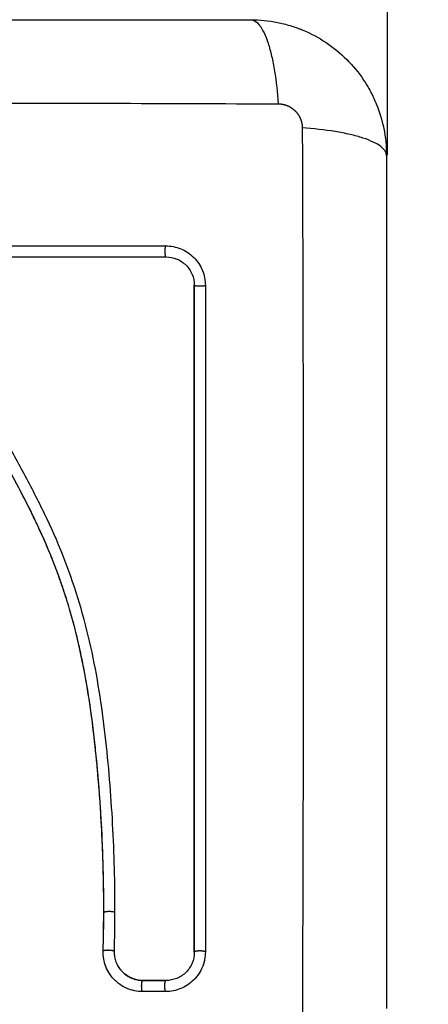
# Model space of a CAD drawing. Units: millimetres. Extents: x 108.48 to 113.39, y 1470.31 to 1477.79.
# Drawn here: x 111.67 to 111.7, y 1471.92 to 1472.01 of the extents above; entities that cross this region are included whole.
import ezdxf

# ---------------------------------------------------------------- set-up
doc = ezdxf.new("R2010")
doc.units = ezdxf.units.MM
doc.header["$PDSIZE"] = -1
doc.layers.add('DIASTASEIS', color=253, linetype='Continuous', lineweight=5)
doc.layers.add('ORIA ASFALEIAS', color=157, linetype='Continuous', lineweight=25)
doc.styles.get("Standard").update_dxf_attribs({"font": 'ARIALN.TTF'})
doc.dimstyles.get("Standard").update_dxf_attribs({"dimtxt": 0.18, "dimasz": 0.15, "dimexe": 0.1, "dimexo": 0, "dimgap": 0.09, "dimtad": 0, "dimtih": 1, "dimtoh": 1, "dimrnd": 0.05, "dimzin": 0, "dimdsep": 46, "dimtxsty": 'Standard', "dimblk": 'OBLIQUE', "dimcen": 0.09, "dimadec": 0, "dimazin": 0, "dimtfac": 1, "dimtofl": 0, "dimtmove": 0, "dimatfit": 3, "dimldrblk": 'OBLIQUE', "dimfxl": 1, "dimtolj": 1, "dimtzin": 0, "dimarcsym": 0})

# ---------------------------------------------------------------- blocks, each defined once
blk = doc.blocks.new('_Oblique')
at = {"color": 0, "linetype": 'ByBlock', "lineweight": -2}
blk.add_line((-0.5, -0.5), (0.5, 0.5), dxfattribs=at)
blk = doc.blocks.new('*D75')
at = {"layer": 'Defpoints', "color": 0}
for p in [(111.697803, 1472.510673), (110.703303, 1471.995798), (111.697803, 1471.995798)]:
    blk.add_point(p, dxfattribs=at)
at = {"layer": 'DIASTASEIS', "color": 0, "lineweight": -2}
for p, q in [((110.703303, 1471.995798), (110.703303, 1472.610673)), ((111.697803, 1471.995798), (111.697803, 1472.610673)), ((110.703303, 1472.510673), (110.92601, 1472.510673)), ((111.697803, 1472.510673), (111.475096, 1472.510673))]:
    blk.add_line(p, q, dxfattribs=at)
at = {"layer": 'DIASTASEIS', "color": 0, "linetype": 'ByBlock', "lineweight": -2, "xscale": 0.15, "yscale": 0.15, "zscale": 0.15, "rotation": 180}
blk.add_blockref('_Oblique', (110.703303, 1472.510673), dxfattribs=at)
at = {"layer": 'DIASTASEIS', "color": 0, "linetype": 'ByBlock', "lineweight": -2, "xscale": 0.15, "yscale": 0.15, "zscale": 0.15}
blk.add_blockref('_Oblique', (111.697803, 1472.510673), dxfattribs=at)
at = {"layer": 'DIASTASEIS', "color": 0, "insert": (111.200553, 1472.510673), "char_height": 0.18, "attachment_point": 5}
blk.add_mtext('\\A1;1.00', dxfattribs=at)
blk = doc.blocks.new('g419')
for points, knots in [([(0.4445, 1.949079), (0.44762, 1.949079), (0.452293, 1.949079), (0.456956, 1.949079), (0.458897, 1.949079), (0.459283, 1.949079), (0.460071, 1.949079), (0.461254, 1.949079), (0.462438, 1.949079), (0.466384, 1.949079), (0.469539, 1.949079), (0.474313, 1.949079), (0.476697, 1.949079), (0.479078, 1.949079), (0.480665, 1.949079), (0.481459, 1.949079), (0.488579, 1.949079), (0.495708, 1.949079), (0.502947, 1.949079), (0.50384, 1.949079), (0.504038, 1.949079), (0.504134, 1.949079), (0.504425, 1.949079), (0.505008, 1.949079), (0.507145, 1.949079), (0.512201, 1.949079), (0.516878, 1.949079), (0.52, 1.949079)], [0, 0, 0, 0, 9.545659, 14.318488, 14.318488, 15.511695, 15.511695, 16.704903, 19.091317, 19.091317, 28.636976, 28.636976, 33.409805, 35.79622, 35.79622, 38.182634, 38.182634, 57.273951, 59.660366, 59.958668, 59.958668, 60.25697, 60.25697, 60.853573, 62.046781, 66.81961, 76.365269, 76.365269, 76.365269, 76.365269]), ([(0.52, 1.949079), (0.520256, 1.949079), (0.520525, 1.94892), (0.52092, 1.948402), (0.52105, 1.948183), (0.5213, 1.947657), (0.521421, 1.947349), (0.521647, 1.946657), (0.521752, 1.946273), (0.521944, 1.945445), (0.52203, 1.945002), (0.522257, 1.943617), (0.522365, 1.942621), (0.52243, 1.941638)], [-13.155071, -13.155071, -13.155071, -13.155071, -9.866303, -9.866303, -8.221919, -8.221919, -6.577535, -6.577535, -4.933151, -4.933151, -3.288768, -3.288768, 0, 0, 0, 0]), ([(0.52, 1.949079), (0.520811, 1.949079), (0.521605, 1.948996), (0.52275, 1.948766), (0.523124, 1.948671), (0.523671, 1.948505), (0.523851, 1.948446), (0.524117, 1.948351), (0.52425, 1.948302), (0.524403, 1.948242), (0.524468, 1.948216), (0.524511, 1.948199), (0.524531, 1.948191), (0.526039, 1.947572), (0.52738, 1.946669), (0.529038, 1.945011), (0.52954, 1.944401), (0.5302, 1.943412), (0.530405, 1.943071), (0.530686, 1.942543), (0.53082, 1.942275), (0.530965, 1.941956), (0.531035, 1.941795), (0.531064, 1.941726), (0.531083, 1.941679), (0.531093, 1.941655), (0.531385, 1.940943), (0.53161, 1.940211), (0.531918, 1.938684), (0.532, 1.93789), (0.532, 1.937079)], [-18.903298, -18.903298, -18.903298, -18.903298, -16.540386, -16.540386, -15.35893, -15.35893, -14.768202, -14.768202, -14.472838, -14.325156, -14.251315, -14.251315, -14.177474, -14.177474, -9.451649, -9.451649, -7.088737, -7.088737, -5.907281, -5.907281, -5.316553, -5.021189, -4.873507, -4.799666, -4.799666, -4.725825, -4.725825, -2.362912, -2.362912, 0, 0, 0, 0]), ([(0.44207, 1.941638), (0.446989, 1.941657), (0.460224, 1.941702), (0.48225, 1.941734), (0.504276, 1.941702), (0.517511, 1.941657), (0.52243, 1.941638)], [0, 0, 0, 0, 15.335891, 40.710981, 66.086071, 81.421962, 81.421962, 81.421962, 81.421962]), ([(0.532, 1.937079), (0.532, 1.937334), (0.531841, 1.937604), (0.531323, 1.937999), (0.531104, 1.938128), (0.530578, 1.938379), (0.53027, 1.938499), (0.529578, 1.938725), (0.529194, 1.938831), (0.528366, 1.939023), (0.527923, 1.939109), (0.526538, 1.939336), (0.525542, 1.939444), (0.524559, 1.939509)], [0, 0, 0, 0, 3.288716, 3.288716, 4.933073, 4.933073, 6.577431, 6.577431, 8.221789, 8.221789, 9.866147, 9.866147, 13.154862, 13.154862, 13.154862, 13.154862]), ([(0.524559, 1.939509), (0.524579, 1.93459), (0.524624, 1.921355), (0.524655, 1.899329), (0.524624, 1.877303), (0.524579, 1.864068), (0.524559, 1.859148)], [0, 0, 0, 0, 15.335891, 40.710981, 66.086071, 81.421962, 81.421962, 81.421962, 81.421962]), ([(0.532, 1.937079), (0.532, 1.933959), (0.532, 1.929286), (0.532, 1.924623), (0.532, 1.922682), (0.532, 1.922296), (0.532, 1.921507), (0.532, 1.920325), (0.532, 1.919141), (0.532, 1.915195), (0.532, 1.91204), (0.532, 1.907266), (0.532, 1.904882), (0.532, 1.902501), (0.532, 1.900914), (0.532, 1.90012), (0.532, 1.893), (0.532, 1.885871), (0.532, 1.878632), (0.532, 1.877739), (0.532, 1.877541), (0.532, 1.877445), (0.532, 1.877154), (0.532, 1.876571), (0.532, 1.874434), (0.532, 1.869378), (0.532, 1.864701), (0.532, 1.861579)], [0, 0, 0, 0, 9.545659, 14.318488, 14.318488, 15.511695, 15.511695, 16.704903, 19.091317, 19.091317, 28.636976, 28.636976, 33.409805, 35.79622, 35.79622, 38.182634, 38.182634, 57.273951, 59.660366, 59.958668, 59.958668, 60.25697, 60.25697, 60.853573, 62.046781, 66.81961, 76.365269, 76.365269, 76.365269, 76.365269]), ([(0.512482, 1.92907), (0.512713, 1.92907), (0.51294, 1.929048), (0.513384, 1.92896), (0.513601, 1.928895), (0.514247, 1.928628), (0.514628, 1.928374), (0.515124, 1.927879), (0.51527, 1.927701), (0.515525, 1.92732), (0.515634, 1.927115), (0.5159, 1.926471), (0.515989, 1.926025), (0.515989, 1.925561)], [0, 0, 0, 0, 0.695836, 0.695836, 1.391673, 1.391673, 2.783345, 2.783345, 3.479181, 3.479181, 4.175018, 4.175018, 5.56669, 5.56669, 5.56669, 5.56669]), ([(0.5125, 1.928079), (0.509714, 1.928079), (0.506915, 1.928079), (0.504104, 1.928079), (0.501294, 1.928079), (0.498473, 1.928079), (0.495645, 1.928079)], [0, 0, 0, 0, 8.516115, 8.516115, 8.516115, 17.032315, 17.032315, 17.032315, 17.032315]), ([(0.512517, 1.928087), (0.512842, 1.928087), (0.513168, 1.928023), (0.513771, 1.927775), (0.514049, 1.927591), (0.514512, 1.927129), (0.514697, 1.926851), (0.514947, 1.926247), (0.515011, 1.925921), (0.515011, 1.925596)], [-3.966341, -3.966341, -3.966341, -3.966341, -2.974756, -2.974756, -1.983171, -1.983171, -0.991585, -0.991585, 0, 0, 0, 0]), ([(0.507, 1.870073), (0.507, 1.870186), (0.507001, 1.870317), (0.507001, 1.870467), (0.507001, 1.871524), (0.506988, 1.872582), (0.506963, 1.873642), (0.50691, 1.875837), (0.506805, 1.878038), (0.506648, 1.88024), (0.506569, 1.881343), (0.506477, 1.882447), (0.506371, 1.883551), (0.506263, 1.884663), (0.506141, 1.885775), (0.505998, 1.886886), (0.505854, 1.888007), (0.50569, 1.889128), (0.5055, 1.890244), (0.505307, 1.891374), (0.505088, 1.892499), (0.504835, 1.893618), (0.504583, 1.894728), (0.504299, 1.895833), (0.503978, 1.896926), (0.503799, 1.897532), (0.50361, 1.898135), (0.503409, 1.898735), (0.503229, 1.899269), (0.503041, 1.899801), (0.502843, 1.90033), (0.502748, 1.900584), (0.502651, 1.900838), (0.502552, 1.90109), (0.502343, 1.901624), (0.502124, 1.902154), (0.501898, 1.902681), (0.501666, 1.903219), (0.501425, 1.903754), (0.501177, 1.904286), (0.500979, 1.904709), (0.500777, 1.905131), (0.50057, 1.90555), (0.500315, 1.906068), (0.500053, 1.906583), (0.499786, 1.907095), (0.499523, 1.907601), (0.499255, 1.908105), (0.498984, 1.908607), (0.498684, 1.909161), (0.498381, 1.909714), (0.498077, 1.910266), (0.497778, 1.910808), (0.497479, 1.911349), (0.497182, 1.911891), (0.496924, 1.91236), (0.496668, 1.912829), (0.496416, 1.9133), (0.496171, 1.913757), (0.495931, 1.914214), (0.495695, 1.914675), (0.495465, 1.915123), (0.49524, 1.915574), (0.495022, 1.916028), (0.49481, 1.916471), (0.494604, 1.916917), (0.494407, 1.917366), (0.494215, 1.917805), (0.49403, 1.918248), (0.493856, 1.918694), (0.493685, 1.919131), (0.493523, 1.919572), (0.493373, 1.920016), (0.493194, 1.920544), (0.493031, 1.921076), (0.492885, 1.921612), (0.492739, 1.922147), (0.49261, 1.922685), (0.492498, 1.923227), (0.492411, 1.923644), (0.492335, 1.924063), (0.492268, 1.924483), (0.492249, 1.924602), (0.492231, 1.924721), (0.492214, 1.924839), (0.492206, 1.924898), (0.492197, 1.924957), (0.492189, 1.925017), (0.492185, 1.925047), (0.492181, 1.925076), (0.492177, 1.925106), (0.492171, 1.925153), (0.492165, 1.925201), (0.492161, 1.925248), (0.492142, 1.925443), (0.49214, 1.925638), (0.492154, 1.925833), (0.492168, 1.926026), (0.492198, 1.926219), (0.492244, 1.926407), (0.492252, 1.926441), (0.492261, 1.926475), (0.49227, 1.926508)], [0, 0, 0, 0, 0.401429, 0.401429, 0.401429, 3.626537, 3.626537, 3.626537, 10.310717, 10.310717, 10.310717, 13.659675, 13.659675, 13.659675, 17.03535, 17.03535, 17.03535, 20.445637, 20.445637, 20.445637, 23.894631, 23.894631, 23.894631, 27.319961, 27.319961, 27.319961, 29.21856, 29.21856, 29.21856, 30.912999, 30.912999, 30.912999, 31.7279, 31.7279, 31.7279, 33.448748, 33.448748, 33.448748, 35.208937, 35.208937, 35.208937, 36.611904, 36.611904, 36.611904, 38.34414, 38.34414, 38.34414, 40.055763, 40.055763, 40.055763, 41.947016, 41.947016, 41.947016, 43.802584, 43.802584, 43.802584, 45.407206, 45.407206, 45.407206, 46.960771, 46.960771, 46.960771, 48.474378, 48.474378, 48.474378, 49.950758, 49.950758, 49.950758, 51.392853, 51.392853, 51.392853, 52.807485, 52.807485, 52.807485, 54.48704, 54.48704, 54.48704, 56.161434, 56.161434, 56.161434, 57.451827, 57.451827, 57.451827, 57.815557, 57.815557, 57.815557, 57.996944, 57.996944, 57.996944, 58.088456, 58.088456, 58.088456, 58.232385, 58.232385, 58.232385, 58.82449, 58.82449, 58.82449, 59.414623, 59.414623, 59.414623, 59.520542, 59.520542, 59.520542, 59.520542]), ([(0.507006, 1.870058), (0.50701, 1.871359), (0.506995, 1.872668), (0.506925, 1.875302), (0.506871, 1.876627), (0.50676, 1.87863), (0.506699, 1.879626), (0.506614, 1.880779), (0.50657, 1.881353), (0.506546, 1.881639), (0.506535, 1.881782), (0.506529, 1.881843), (0.506526, 1.881884), (0.506524, 1.881903), (0.506465, 1.882616), (0.506403, 1.883292), (0.506304, 1.884282), (0.506252, 1.884772), (0.50619, 1.885334), (0.506158, 1.885612), (0.506142, 1.88575), (0.506135, 1.88581), (0.506131, 1.885849), (0.506128, 1.885867), (0.506044, 1.886585), (0.505956, 1.887263), (0.505818, 1.888251), (0.505747, 1.888738), (0.505661, 1.889294), (0.505617, 1.889568), (0.505595, 1.889705), (0.505585, 1.889763), (0.505579, 1.889802), (0.505576, 1.88982), (0.505459, 1.890527), (0.505339, 1.891197), (0.505147, 1.892178), (0.505049, 1.892662), (0.504929, 1.893216), (0.504868, 1.893491), (0.504837, 1.893628), (0.504824, 1.893686), (0.504815, 1.893725), (0.504811, 1.893743), (0.504653, 1.89443), (0.504491, 1.895086), (0.504232, 1.896052), (0.504098, 1.896531), (0.503936, 1.897082), (0.503866, 1.897317), (0.503818, 1.897473), (0.503795, 1.897549), (0.503572, 1.898266), (0.503362, 1.8989), (0.503027, 1.899844), (0.502856, 1.900314), (0.502647, 1.900859), (0.50254, 1.901131), (0.502494, 1.901248), (0.502463, 1.901326), (0.502447, 1.901366), (0.502195, 1.901997), (0.501941, 1.9026), (0.501535, 1.903516), (0.501326, 1.903977), (0.501072, 1.90452), (0.500942, 1.904793), (0.500876, 1.90493), (0.500843, 1.904999), (0.500829, 1.905028), (0.50082, 1.905048), (0.500814, 1.905059), (0.500556, 1.905593), (0.500276, 1.906153), (0.499817, 1.907045), (0.499578, 1.907503), (0.499282, 1.90806), (0.49913, 1.908344), (0.499053, 1.908487), (0.499014, 1.908559), (0.498994, 1.908595), (0.498986, 1.908611), (0.49898, 1.908621), (0.498977, 1.908628), (0.498849, 1.908865), (0.498705, 1.909128), (0.498465, 1.909568), (0.498338, 1.909799), (0.498179, 1.910088), (0.498097, 1.910238), (0.498055, 1.910314), (0.498034, 1.910352), (0.498024, 1.910371), (0.498019, 1.910379), (0.498016, 1.910385), (0.498015, 1.910387), (0.497738, 1.910889), (0.49752, 1.911285), (0.497278, 1.911724), (0.497212, 1.911844), (0.497134, 1.911986), (0.4971, 1.912048), (0.49707, 1.912103), (0.497057, 1.912126), (0.497051, 1.912136), (0.497049, 1.912141), (0.497048, 1.912144), (0.497047, 1.912145), (0.497047, 1.912144), (0.496863, 1.912481), (0.496692, 1.912795), (0.496455, 1.913236), (0.496341, 1.913449), (0.496216, 1.913684), (0.496155, 1.913798), (0.496125, 1.913855), (0.496111, 1.913883), (0.496104, 1.913895), (0.4961, 1.913902), (0.496099, 1.913905), (0.495928, 1.91423), (0.495768, 1.914539), (0.495541, 1.914985), (0.49543, 1.915204), (0.495307, 1.915452), (0.495247, 1.915574), (0.495217, 1.915634), (0.495205, 1.91566), (0.495196, 1.915677), (0.495193, 1.915684), (0.49487, 1.916346), (0.494579, 1.916977), (0.494183, 1.917894), (0.493996, 1.918345), (0.493795, 1.918859), (0.493699, 1.919112), (0.493652, 1.919238), (0.493632, 1.919292), (0.493619, 1.919328), (0.493613, 1.919344), (0.493373, 1.920001), (0.493165, 1.920638), (0.492891, 1.921594), (0.492763, 1.922072), (0.492649, 1.92255), (0.492576, 1.922869), (0.492542, 1.923026), (0.492441, 1.92351), (0.492379, 1.923836), (0.492309, 1.924244), (0.492289, 1.924366), (0.492266, 1.924509), (0.492255, 1.92458), (0.49225, 1.924616), (0.492247, 1.924631), (0.492246, 1.924642), (0.492245, 1.924645), (0.492227, 1.924761), (0.492213, 1.924857), (0.492196, 1.92498), (0.492188, 1.925036), (0.49218, 1.925092), (0.492177, 1.925118), (0.492176, 1.925128), (0.492175, 1.925135), (0.492175, 1.925137), (0.492153, 1.925308), (0.492144, 1.925474), (0.492149, 1.925802), (0.492163, 1.925963), (0.492225, 1.926363), (0.492286, 1.926593), (0.492371, 1.926816)], [0, 0, 0, 0, 4.01003, 4.01003, 8.020059, 8.020059, 10.025074, 11.027582, 11.528836, 11.779462, 11.904776, 11.967433, 11.967433, 12.030089, 12.030089, 14.035104, 14.035104, 15.037612, 15.538865, 15.789492, 15.914806, 15.977462, 15.977462, 16.040119, 16.040119, 18.045134, 18.045134, 19.047641, 19.548895, 19.799522, 19.924835, 19.987492, 19.987492, 20.050149, 20.050149, 22.055164, 22.055164, 23.057671, 23.558925, 23.809552, 23.934865, 23.997522, 23.997522, 24.060178, 24.060178, 26.065193, 26.065193, 27.067701, 27.568955, 27.819581, 27.819581, 28.070208, 28.070208, 30.075223, 30.075223, 31.077731, 31.578984, 31.829611, 31.954925, 31.954925, 32.080238, 32.080238, 34.085253, 34.085253, 35.08776, 35.589014, 35.839641, 35.964954, 36.027611, 36.058939, 36.058939, 36.090268, 36.090268, 38.095283, 38.095283, 39.09779, 39.599044, 39.849671, 39.974984, 40.037641, 40.068969, 40.084633, 40.084633, 40.100297, 40.100297, 41.102805, 41.102805, 41.604059, 41.854685, 41.979999, 42.042656, 42.073984, 42.089648, 42.09748, 42.09748, 42.105312, 42.105312, 43.10782, 43.10782, 43.609074, 43.609074, 43.8597, 43.985014, 44.047671, 44.078999, 44.094663, 44.102495, 44.102495, 44.110327, 44.110327, 45.112835, 45.112835, 45.614088, 45.864715, 45.990029, 46.052685, 46.084014, 46.099678, 46.099678, 46.115342, 46.115342, 47.11785, 47.11785, 47.619103, 47.86973, 47.995044, 48.0577, 48.089029, 48.089029, 48.120357, 48.120357, 50.125372, 50.125372, 51.127879, 51.629133, 51.87976, 52.005073, 52.06773, 52.06773, 52.130387, 52.130387, 54.135402, 54.135402, 55.137909, 55.639163, 55.639163, 56.140416, 56.140416, 57.142924, 57.142924, 57.393551, 57.518864, 57.581521, 57.612849, 57.628513, 57.628513, 57.644178, 57.644178, 57.894804, 57.894804, 58.020118, 58.082775, 58.114103, 58.129767, 58.129767, 58.145431, 58.145431, 58.646685, 58.646685, 59.147939, 59.147939, 59.8767, 59.8767, 59.8767, 59.8767]), ([(0.507994, 1.870085), (0.508001, 1.872687), (0.507932, 1.875298), (0.507719, 1.879221), (0.50763, 1.880529), (0.507415, 1.883148), (0.507288, 1.884457), (0.506834, 1.888385), (0.506434, 1.891004), (0.505572, 1.894891), (0.505241, 1.896179), (0.504478, 1.898727), (0.504047, 1.899987), (0.503086, 1.902471), (0.502557, 1.903692), (0.501425, 1.906098), (0.500821, 1.907281), (0.499575, 1.909619), (0.498933, 1.910775), (0.497662, 1.913083), (0.497033, 1.914235), (0.495852, 1.916567), (0.495301, 1.917747), (0.494351, 1.920154), (0.493953, 1.921381), (0.493503, 1.923253), (0.493377, 1.923882), (0.493248, 1.924672), (0.493224, 1.92483), (0.493195, 1.925028), (0.49319, 1.925067), (0.493178, 1.925147), (0.493173, 1.925188), (0.493163, 1.925264), (0.493159, 1.925297), (0.493152, 1.925364), (0.493149, 1.925398), (0.49314, 1.925566), (0.493143, 1.925704), (0.493172, 1.925975), (0.493198, 1.926109), (0.493259, 1.926332), (0.493289, 1.926422), (0.493325, 1.92651)], [-62.573103, -62.573103, -62.573103, -62.573103, -54.751465, -54.751465, -50.840646, -50.840646, -46.929827, -46.929827, -39.10819, -39.10819, -35.197371, -35.197371, -31.286552, -31.286552, -27.375733, -27.375733, -23.464914, -23.464914, -19.554095, -19.554095, -15.643276, -15.643276, -11.732457, -11.732457, -7.821638, -7.821638, -5.866228, -5.866228, -5.377376, -5.377376, -5.255163, -5.255163, -5.13295, -5.13295, -5.010737, -5.010737, -4.888524, -4.888524, -4.399671, -4.399671, -3.910819, -3.910819, -3.568522, -3.568522, -3.568522, -3.568522]), ([(0.515, 1.866579), (0.515, 1.869295), (0.515, 1.872025), (0.515, 1.874766), (0.515, 1.877485), (0.515, 1.880216), (0.515, 1.882954), (0.515, 1.885677), (0.515, 1.888407), (0.515, 1.891141), (0.515, 1.893868), (0.515, 1.896598), (0.515, 1.899329), (0.515, 1.903709), (0.515, 1.908089), (0.515, 1.912454), (0.515, 1.91685), (0.515, 1.921229), (0.515, 1.925579)], [0, 0, 0, 0, 8.328574, 8.328574, 8.328574, 16.589329, 16.589329, 16.589329, 24.804525, 24.804525, 24.804525, 32.996835, 32.996835, 32.996835, 46.141419, 46.141419, 46.141419, 59.379977, 59.379977, 59.379977, 59.379977]), ([(0.515011, 1.925596), (0.515011, 1.920323), (0.515011, 1.915104), (0.515011, 1.904829), (0.515011, 1.899773), (0.515011, 1.889876), (0.515011, 1.885034), (0.515011, 1.875602), (0.515011, 1.871011), (0.515011, 1.866558)], [0, 0, 0, 0, 14.857411, 14.857411, 29.714822, 29.714822, 44.572232, 44.572232, 59.429643, 59.429643, 59.429643, 59.429643]), ([(0.506946, 1.866679), (0.506966, 1.867352), (0.50698, 1.868025), (0.506989, 1.868699), (0.506995, 1.869127), (0.506999, 1.869585), (0.507, 1.870073)], [0, 0, 0, 0, 2.060568, 2.060568, 2.060568, 3.460328, 3.460328, 3.460328, 3.460328]), ([(0.507326, 1.864991), (0.507274, 1.865093), (0.507227, 1.865197), (0.507185, 1.865303), (0.5071, 1.86552), (0.507037, 1.865746), (0.506997, 1.865977), (0.506957, 1.866208), (0.506939, 1.866444), (0.506946, 1.866679)], [3.95173, 3.95173, 3.95173, 3.95173, 4.305297, 4.305297, 4.305297, 5.023393, 5.023393, 5.023393, 5.742726, 5.742726, 5.742726, 5.742726]), ([(0.507629, 1.8645), (0.507585, 1.86456), (0.507542, 1.864622), (0.507377, 1.864879), (0.507273, 1.865082), (0.507104, 1.865514), (0.507042, 1.865736), (0.506962, 1.866197), (0.506946, 1.866429), (0.506952, 1.866663)], [3.351745, 3.351745, 3.351745, 3.351745, 3.58533, 3.58533, 4.302396, 4.302396, 5.019462, 5.019462, 5.736529, 5.736529, 5.736529, 5.736529]), ([(0.508453, 1.865069), (0.508312, 1.865254), (0.508197, 1.86546), (0.507989, 1.865991), (0.50793, 1.866329), (0.50794, 1.866667)], [-1.7765, -1.7765, -1.7765, -1.7765, -1.048318, -1.048318, 0, 0, 0, 0]), ([(0.515989, 1.8666), (0.515989, 1.866369), (0.515967, 1.866143), (0.515901, 1.865809), (0.515873, 1.865699), (0.515807, 1.865481), (0.515769, 1.865374), (0.515546, 1.864834), (0.515292, 1.864453), (0.514796, 1.863956), (0.514618, 1.86381), (0.514236, 1.863555), (0.514031, 1.863446), (0.513388, 1.86318), (0.512942, 1.863091), (0.512479, 1.863091)], [0, 0, 0, 0, 0.697048, 0.697048, 1.045573, 1.045573, 1.394097, 1.394097, 2.788194, 2.788194, 3.485242, 3.485242, 4.182291, 4.182291, 5.576388, 5.576388, 5.576388, 5.576388]), ([(0.515011, 1.866558), (0.515011, 1.866233), (0.514947, 1.865908), (0.514699, 1.865305), (0.514515, 1.865027), (0.514053, 1.864564), (0.513775, 1.864379), (0.513172, 1.86413), (0.512846, 1.864067), (0.512521, 1.864067)], [-3.969265, -3.969265, -3.969265, -3.969265, -2.976949, -2.976949, -1.984632, -1.984632, -0.992316, -0.992316, 0, 0, 0, 0]), ([(0.510425, 1.863091), (0.510188, 1.863091), (0.509956, 1.863114), (0.509615, 1.863184), (0.509503, 1.863213), (0.509281, 1.863282), (0.50917, 1.863323), (0.508846, 1.86346), (0.508644, 1.863571), (0.508361, 1.863766), (0.508269, 1.863835), (0.508094, 1.863984), (0.508007, 1.864065), (0.50782, 1.864258), (0.507721, 1.864376), (0.507629, 1.8645)], [0, 0, 0, 0, 0.717066, 0.717066, 1.075599, 1.075599, 1.434132, 1.434132, 2.151198, 2.151198, 2.509731, 2.509731, 2.868264, 2.868264, 3.351745, 3.351745, 3.351745, 3.351745]), ([(0.510465, 1.864066), (0.510126, 1.864066), (0.509788, 1.864136), (0.509169, 1.8644), (0.508886, 1.864594), (0.508581, 1.864909), (0.508515, 1.864987), (0.508453, 1.865069)], [-4.193273, -4.193273, -4.193273, -4.193273, -3.144955, -3.144955, -2.096636, -2.096636, -1.7765, -1.7765, -1.7765, -1.7765]), ([(0.508453, 1.865069), (0.508514, 1.864987), (0.508581, 1.86491), (0.508652, 1.864837), (0.508767, 1.864718), (0.508894, 1.864611), (0.509031, 1.864517), (0.509167, 1.864424), (0.509313, 1.864343), (0.509466, 1.864278), (0.509619, 1.864213), (0.509779, 1.864163), (0.509944, 1.86413), (0.510108, 1.864096), (0.510276, 1.864079), (0.510445, 1.864079)], [1.775718, 1.775718, 1.775718, 1.775718, 2.100432, 2.100432, 2.100432, 2.623694, 2.623694, 2.623694, 3.146225, 3.146225, 3.146225, 3.667793, 3.667793, 3.667793, 4.187904, 4.187904, 4.187904, 4.187904])]:
    blk.add_open_spline(points, degree=3, knots=knots)
for points, weights, degree, knots in [([(0.52243, 1.941638), (0.5227, 1.941637), (0.523114, 1.941556), (0.523616, 1.941289), (0.523952, 1.941012), (0.524226, 1.940672), (0.524482, 1.940175), (0.524558, 1.93977), (0.524559, 1.939509)], [0.999998587727, 0.999998653903, 0.999998733883, 0.999998789691, 0.999998803595, 0.999998787858, 0.999998730714, 0.999998651809, 0.999998587727], 3, [-3.406541, -3.406541, -3.406541, -3.406541, -2.56158, -2.128809, -1.689511, -1.250424, -0.818281, 0, 0, 0, 0]), ([(0.512482, 1.92907), (0.512396, 1.928986), (0.512405, 1.928533), (0.512411, 1.928155), (0.512483, 1.928087)], [1, 0.739038721774, 1, 0.772857224883, 0.941128211061], 2, [0, 0, 0, 0.739154, 0.739154, 1.38252, 1.38252, 1.38252]), ([(0.515989, 1.925561), (0.515895, 1.925488), (0.515448, 1.925496), (0.515086, 1.925502), (0.515011, 1.925561)], [1, 0.743291751388, 1, 0.782054335044, 0.934181023664], 2, [0, 0, 0, 0.732819, 0.732819, 1.354983, 1.354983, 1.354983]), ([(0.507994, 1.870085), (0.50792, 1.870169), (0.50746, 1.870164), (0.507068, 1.870159), (0.507006, 1.870087)], [1, 0.735006092132, 1, 0.765022386112, 0.946767401607], 2, [0, 0, 0, 0.745121, 0.745121, 1.40584, 1.40584, 1.40584]), ([(0.506953, 1.866695), (0.507019, 1.866771), (0.507408, 1.866767), (0.507866, 1.866761), (0.50794, 1.866667)], [0.945633615011, 0.766501978498, 1, 0.735737240471, 1], 2, [0.16781, 0.16781, 0.16781, 0.825233, 0.825233, 1.569275, 1.569275, 1.569275]), ([(0.515989, 1.8666), (0.515896, 1.866691), (0.515448, 1.866682), (0.515085, 1.866674), (0.515011, 1.8666)], [1, 0.74302617174, 1, 0.781165052398, 0.935043035262], 2, [0, 0, 0, 0.733216, 0.733216, 1.357611, 1.357611, 1.357611]), ([(0.510425, 1.863091), (0.510347, 1.863191), (0.510356, 1.863635), (0.510363, 1.863989), (0.510425, 1.864067)], [1, 0.74575152892, 1, 0.786078313027, 0.93213903195], 2, [0, 0, 0, 0.729134, 0.729134, 1.342619, 1.342619, 1.342619]), ([(0.512479, 1.863091), (0.512395, 1.863191), (0.512405, 1.863635), (0.512412, 1.863988), (0.512479, 1.864067)], [1, 0.74566039343, 1, 0.786392186083, 0.931582585168], 2, [0, 0, 0, 0.729271, 0.729271, 1.341751, 1.341751, 1.341751])]:
    blk.add_rational_spline(points, weights, degree=degree, knots=knots)
for points in [[(0.495637, 1.92907), (0.501252, 1.92907), (0.506867, 1.92907), (0.512482, 1.92907)], [(0.495653, 1.928087), (0.501312, 1.928087), (0.506943, 1.928087), (0.512517, 1.928087)], [(0.515989, 1.925561), (0.515989, 1.905908), (0.515989, 1.886254), (0.515989, 1.8666)], [(0.506952, 1.866663), (0.506985, 1.867794), (0.507003, 1.868926), (0.507006, 1.870058)], [(0.50794, 1.866667), (0.507972, 1.867804), (0.50799, 1.868944), (0.507994, 1.870085)], [(0.510445, 1.864079), (0.511131, 1.864079), (0.511816, 1.864079), (0.5125, 1.864079)], [(0.512521, 1.864067), (0.511836, 1.864067), (0.511151, 1.864067), (0.510465, 1.864066)], [(0.512479, 1.863091), (0.511794, 1.863091), (0.511109, 1.863091), (0.510425, 1.863091)]]:
    blk.add_open_spline(points, degree=3)
for points, weights in [([(0.507, 1.870073), (0.507, 1.870066), (0.507006, 1.870058)], [1, 0.996879125065, 1]), ([(0.506952, 1.866663), (0.506946, 1.866671), (0.506946, 1.866679)], [1, 0.996705805936, 1])]:
    blk.add_rational_spline(points, weights, degree=2)
blk = doc.blocks.new('g419 ola')
at = {"layer": 'ORIA ASFALEIAS'}
blk.add_lwpolyline([(0.635392, 1.587701, 0.414214), (2.135392, 0.087701), (3.129892, 0.087701, 0.414214), (4.629892, 1.587701), (4.629892, 1.69646, 0.414214), (3.129892, 3.19646), (2.135392, 3.19646, 0.414214), (0.635392, 1.69646)], format="xyb", close=True, dxfattribs=at)
blk.add_blockref('g419', (2.597792, -0.252627))

msp = doc.modelspace()

# ---------------------------------------------------------------- block references
msp.add_blockref('g419 ola', (108.567911, 1470.311339))

# ---------------------------------------------------------------- dimensions: what is measured, and where the dimension line sits
at = {"layer": 'DIASTASEIS'}
dim = msp.add_linear_dim(base=(111.697803, 1472.510673), p1=(110.703303, 1471.995798), p2=(111.697803, 1471.995798), dimstyle='Standard', dxfattribs=at)
dim.commit()
dim.dimension.update_dxf_attribs({"geometry": '*D75', "text_midpoint": (111.200553, 1472.510673)})

doc.saveas('drawing.dxf')
